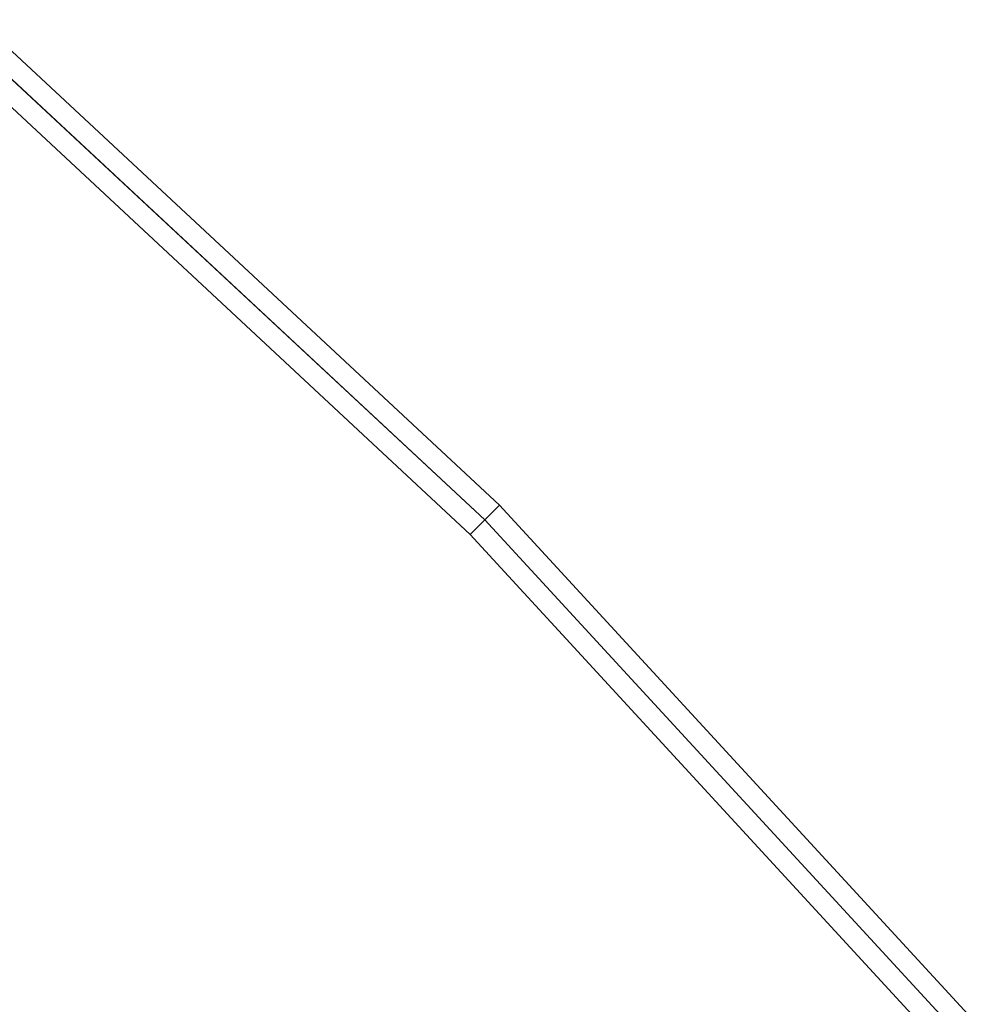
# Model space of a CAD drawing. Units: centimetres. Extents: x -45 to 45, y -45.7 to 45.8.
# Drawn here: x 29.4 to 34, y 30.2 to 35 of the extents above; entities that cross this region are included whole.
import ezdxf

# ---------------------------------------------------------------- set-up
doc = ezdxf.new("R2010")
doc.units = ezdxf.units.CM
doc.layers.get('0').update_dxf_attribs({"true_color": 0x1c59b1})

# ---------------------------------------------------------------- blocks, each defined once
blk = doc.blocks.new('db820e89-2841-482a-b679-d4fd6a8dcd94')
at = {"color": 154, "true_color": 0x1c59b1}
for points, invisible_edges in [([(29.0953, 34.8784, 33.4), (29.1606, 34.9542, 33.5), (31.6785, 32.6108, 33.5)], 12), ([(29.1606, 34.9542, 38.2), (29.0953, 34.8784, 38.3), (31.6076, 32.5402, 38.3)], 12), ([(29.1606, 34.9542, 38.2), (31.6785, 32.6108, 38.2), (31.6785, 32.6108, 33.5)], 12), ([(31.6785, 32.6108, 33.5), (29.1606, 34.9542, 33.5), (29.1606, 34.9542, 38.2)], 12), ([(31.6076, 32.5402, 38.3), (31.6785, 32.6108, 38.2), (29.1606, 34.9542, 38.2)], 12), ([(31.5366, 32.4697, 33.4), (29.03, 34.8026, 33.4), (29.0953, 34.8784, 33.4)], 12), ([(31.6076, 32.5402, 38.3), (29.0953, 34.8784, 38.3), (29.03, 34.8026, 38.3)], 12), ([(31.6785, 32.6108, 33.5), (31.6076, 32.5402, 33.4), (29.0953, 34.8784, 33.4)], 12), ([(29.0953, 34.8784, 33.4), (31.6076, 32.5402, 33.4), (31.5366, 32.4697, 33.4)], 12), ([(-37.3023, 22.7213, 33.4), (29.03, 34.8026, 33.4), (31.5366, 32.4697, 33.4)], 13), ([(31.5366, 32.4697, 38.3), (29.03, 34.8026, 38.3), (-37.3023, 22.7213, 38.3)], 14), ([(29.03, 34.8026, 38.3), (31.5366, 32.4697, 38.3), (31.6076, 32.5402, 38.3)], 12), ([(31.6076, 32.5402, 33.4), (31.6785, 32.6108, 33.5), (34.0087, 30.0802, 33.5)], 12), ([(31.6785, 32.6108, 38.2), (31.6076, 32.5402, 38.3), (33.9325, 30.0153, 38.3)], 12), ([(31.6785, 32.6108, 38.2), (34.0087, 30.0802, 38.2), (34.0087, 30.0802, 33.5)], 12), ([(34.0087, 30.0802, 33.5), (31.6785, 32.6108, 33.5), (31.6785, 32.6108, 38.2)], 12), ([(33.9325, 30.0153, 38.3), (34.0087, 30.0802, 38.2), (31.6785, 32.6108, 38.2)], 12), ([(33.8563, 29.9504, 33.4), (31.5366, 32.4697, 33.4), (31.6076, 32.5402, 33.4)], 12), ([(33.9325, 30.0153, 38.3), (31.6076, 32.5402, 38.3), (31.5366, 32.4697, 38.3)], 12), ([(34.0087, 30.0802, 33.5), (33.9325, 30.0153, 33.4), (31.6076, 32.5402, 33.4)], 12), ([(31.6076, 32.5402, 33.4), (33.9325, 30.0153, 33.4), (33.8563, 29.9504, 33.4)], 12), ([(-37.3023, 22.7213, 33.4), (31.5366, 32.4697, 33.4), (33.8563, 29.9504, 33.4)], 13), ([(33.8563, 29.9504, 38.3), (31.5366, 32.4697, 38.3), (-37.3023, 22.7213, 38.3)], 14), ([(31.5366, 32.4697, 38.3), (33.8563, 29.9504, 38.3), (33.9325, 30.0153, 38.3)], 12)]:
    blk.add_3dface(points, dxfattribs=dict(at, invisible_edges=invisible_edges))
blk = doc.blocks.new('685d350f-89ed-46cc-ab01-6410bddedef4')
blk.add_blockref('db820e89-2841-482a-b679-d4fd6a8dcd94', (0, 0))
blk = doc.blocks.new('fd228da0-499b-4425-ab89-eb8072973ebb')
blk.add_blockref('685d350f-89ed-46cc-ab01-6410bddedef4', (0, 0))
blk = doc.blocks.new('f8731ed7-698a-440b-9ada-e2b72dd250b3')
blk.add_blockref('fd228da0-499b-4425-ab89-eb8072973ebb', (0, 0))

msp = doc.modelspace()

# ---------------------------------------------------------------- block references
msp.add_blockref('f8731ed7-698a-440b-9ada-e2b72dd250b3', (0, 0))

doc.saveas('drawing.dxf')
